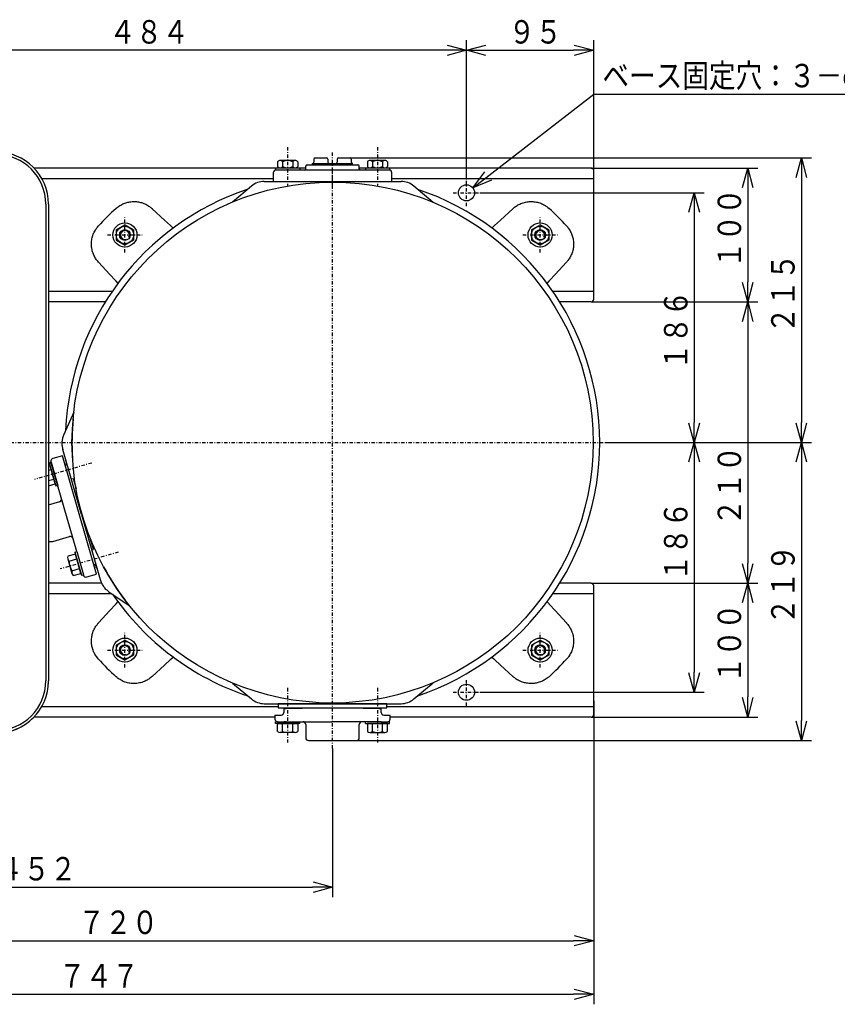
# Model space of a CAD drawing. Extents: x 30 to 417, y 14 to 280.
# Drawn here: x 129 to 251, y 129 to 276 of the extents above; entities that cross this region are included whole.
import ezdxf

# ---------------------------------------------------------------- set-up
doc = ezdxf.new("R2010")
doc.units = 0
doc.linetypes.add('DASHDOT', pattern=[1, 0.5, -0.25, 0, -0.25])
doc.linetypes.add('DIVIDE', pattern=[1.25, 0.5, -0.25, 0, -0.25, 0, -0.25])
doc.layers.get('0').update_dxf_attribs({"linetype": 'CONTINUOUS'})
doc.layers.get('DEFPOINTS').update_dxf_attribs({"linetype": 'CONTINUOUS'})
doc.layers.add('DD0', color=4, linetype='CONTINUOUS')
doc.layers.add('M47', color=3, linetype='CONTINUOUS')
doc.styles.get("Standard").update_dxf_attribs({"font": 'txt', "bigfont": 'BIGFONT'})
doc.dimstyles.get("Standard").update_dxf_attribs({"dimtxt": 3.5, "dimasz": 3, "dimexe": 1.5, "dimexo": 0, "dimgap": 1, "dimtad": 3, "dimtxsty": 'STANDARD', "dimblk1": 'OPEN', "dimblk2": 'OPEN', "dimsah": 1, "dimcen": 0.09, "dimazin": 3, "dimtfac": 1, "dimtdec": 4, "dimtofl": 0, "dimtmove": 0, "dimatfit": 3, "dimtolj": 1, "dimtzin": 0})

# ---------------------------------------------------------------- blocks, each defined once
blk = doc.blocks.new('_OPEN')
at = {"color": 0}
for p, q in [((0, 0), (-1, 0)), ((-0.965926, 0.258819), (0, 0)), ((0, 0), (-0.965926, -0.258819))]:
    blk.add_line(p, q, dxfattribs=at)
blk = doc.blocks.new('*D0')
at = {"layer": 'DD0'}
for p, q in [((178.417374, 255.803848), (247.317383, 255.803848)), ((245.817383, 252.803848), (245.817383, 216.303848)), ((216.51738, 213.303848), (247.317383, 213.303848))]:
    blk.add_line(p, q, dxfattribs=at)
at = {"layer": 'DEFPOINTS'}
for p in [(178.417374, 255.803848), (216.51738, 213.303848), (245.817383, 213.303848)]:
    blk.add_point(p, dxfattribs=at)
at = {"layer": 'DD0', "xscale": 3, "yscale": 3}
for p, rotation in [((245.817383, 255.803848), 90), ((245.817383, 213.303848), 270)]:
    blk.add_blockref('_OPEN', p, dxfattribs=dict(at, rotation=rotation))
at = {"layer": 'DD0', "width": 0.833333}
blk.add_text('２１５', height=3.5, rotation=90.000003, dxfattribs=at).set_placement((244.817383, 229.595515))
blk = doc.blocks.new('*D1')
at = {"layer": 'DD0'}
for p, q in [((216.51738, 213.303848), (247.317383, 213.303848)), ((245.817383, 210.303848), (245.817383, 171.803848)), ((179.417374, 168.803848), (247.317383, 168.803848))]:
    blk.add_line(p, q, dxfattribs=at)
at = {"layer": 'DEFPOINTS'}
for p in [(216.51738, 213.303848), (179.417374, 168.803848), (245.817383, 168.803848)]:
    blk.add_point(p, dxfattribs=at)
at = {"layer": 'DD0', "xscale": 3, "yscale": 3}
for p, rotation in [((245.817383, 213.303848), 90), ((245.817383, 168.803848), 270)]:
    blk.add_blockref('_OPEN', p, dxfattribs=dict(at, rotation=rotation))
at = {"layer": 'DD0', "width": 0.833333}
blk.add_text('２１９', height=3.5, rotation=90.000003, dxfattribs=at).set_placement((244.817383, 186.095515))
blk = doc.blocks.new('*D2')
at = {"layer": 'DD0'}
for p, q in [((197.817383, 250.603851), (231.317383, 250.603851)), ((229.817383, 247.603851), (229.817383, 216.303848)), ((216.51738, 213.303848), (231.317383, 213.303848))]:
    blk.add_line(p, q, dxfattribs=at)
at = {"layer": 'DEFPOINTS'}
for p in [(197.817383, 250.603851), (216.51738, 213.303848), (229.817383, 213.303848)]:
    blk.add_point(p, dxfattribs=at)
at = {"layer": 'DD0', "xscale": 3, "yscale": 3}
for p, rotation in [((229.817383, 250.603851), 90), ((229.817383, 213.303848), 270)]:
    blk.add_blockref('_OPEN', p, dxfattribs=dict(at, rotation=rotation))
at = {"layer": 'DD0', "width": 0.833333}
blk.add_text('１８６', height=3.5, rotation=90.000003, dxfattribs=at).set_placement((228.817383, 224.129206))
blk = doc.blocks.new('*D3')
at = {"layer": 'DD0'}
for p, q in [((216.51738, 213.303848), (231.317383, 213.303848)), ((229.817383, 210.303848), (229.817383, 179.003845)), ((197.817383, 176.003845), (231.317383, 176.003845))]:
    blk.add_line(p, q, dxfattribs=at)
at = {"layer": 'DEFPOINTS'}
for p in [(216.51738, 213.303848), (197.817383, 176.003845), (229.817383, 176.003845)]:
    blk.add_point(p, dxfattribs=at)
at = {"layer": 'DD0', "xscale": 3, "yscale": 3}
for p, rotation in [((229.817383, 213.303848), 90), ((229.817383, 176.003845), 270)]:
    blk.add_blockref('_OPEN', p, dxfattribs=dict(at, rotation=rotation))
at = {"layer": 'DD0', "width": 0.833333}
blk.add_text('１８６', height=3.5, rotation=90.000003, dxfattribs=at).set_placement((228.817383, 192.595515))
blk = doc.blocks.new('*D14')
at = {"layer": 'DD0'}
for p, q in [((85.417374, 176.305344), (85.417374, 145.403854)), ((175.817383, 167.615097), (175.817383, 145.403854)), ((88.417374, 146.903854), (172.817383, 146.903854))]:
    blk.add_line(p, q, dxfattribs=at)
at = {"layer": 'DEFPOINTS'}
for p in [(85.417374, 176.305344), (175.817383, 167.615097), (175.817383, 146.903854)]:
    blk.add_point(p, dxfattribs=at)
at = {"layer": 'DD0', "xscale": 3, "yscale": 3, "rotation": 180}
blk.add_blockref('_OPEN', (85.417374, 146.903854), dxfattribs=at)
at = {"layer": 'DD0', "xscale": 3, "yscale": 3}
blk.add_blockref('_OPEN', (175.817383, 146.903854), dxfattribs=at)
at = {"layer": 'DD0', "width": 0.833333}
blk.add_text('４５２', height=3.5, dxfattribs=at).set_placement((125.659037, 147.903854))
blk = doc.blocks.new('*D18')
at = {"layer": 'DD0'}
for p, q in [((65.017372, 193.243851), (65.017372, 129.403854)), ((214.817383, 174.703857), (214.817383, 129.403854)), ((68.017372, 130.903854), (211.817383, 130.903854))]:
    blk.add_line(p, q, dxfattribs=at)
at = {"layer": 'DEFPOINTS'}
for p in [(65.017372, 193.243851), (214.817383, 174.703857), (214.817383, 130.903854)]:
    blk.add_point(p, dxfattribs=at)
at = {"layer": 'DD0', "xscale": 3, "yscale": 3, "rotation": 180}
blk.add_blockref('_OPEN', (65.017372, 130.903854), dxfattribs=at)
at = {"layer": 'DD0', "xscale": 3, "yscale": 3}
blk.add_blockref('_OPEN', (214.817383, 130.903854), dxfattribs=at)
at = {"layer": 'DD0', "width": 0.833333}
blk.add_text('７４７', height=3.5, dxfattribs=at).set_placement((134.95904, 131.903854))
blk = doc.blocks.new('*D19')
at = {"layer": 'DD0'}
for p, q in [((70.817375, 174.703857), (70.817375, 137.403854)), ((214.817383, 174.703857), (214.817383, 137.403854)), ((73.817375, 138.903854), (211.817383, 138.903854))]:
    blk.add_line(p, q, dxfattribs=at)
at = {"layer": 'DEFPOINTS'}
for p in [(70.817375, 174.703857), (214.817383, 174.703857), (214.817383, 138.903854)]:
    blk.add_point(p, dxfattribs=at)
at = {"layer": 'DD0', "xscale": 3, "yscale": 3, "rotation": 180}
blk.add_blockref('_OPEN', (70.817375, 138.903854), dxfattribs=at)
at = {"layer": 'DD0', "xscale": 3, "yscale": 3}
blk.add_blockref('_OPEN', (214.817383, 138.903854), dxfattribs=at)
at = {"layer": 'DD0', "width": 0.833333}
blk.add_text('７２０', height=3.5, dxfattribs=at).set_placement((137.859049, 139.903854))
blk = doc.blocks.new('*D21')
at = {"layer": 'DD0'}
for p, q in [((199.135006, 253.179388), (214.817352, 265.353882)), ((214.817352, 265.353882), (258.817352, 265.353882))]:
    blk.add_line(p, q, dxfattribs=at)
at = {"layer": 'DEFPOINTS'}
for p in [(196.765274, 251.339722), (194.869478, 249.867981)]:
    blk.add_point(p, dxfattribs=at)
at = {"layer": 'DD0', "xscale": 3, "yscale": 3, "rotation": 217.822847}
blk.add_blockref('_OPEN', (196.765274, 251.339722), dxfattribs=at)
at = {"layer": 'DD0', "width": 0.833333}
blk.add_text('ベース固定穴：３－φ１２', height=3.5, dxfattribs=at).set_placement((216.109019, 266.353882))
blk = doc.blocks.new('*D22')
at = {"layer": 'DD0'}
for p, q in [((195.817383, 252.603851), (195.817383, 273.391724)), ((214.817383, 251.903854), (214.817383, 273.391724)), ((198.817383, 271.891724), (211.817383, 271.891724))]:
    blk.add_line(p, q, dxfattribs=at)
at = {"layer": 'DEFPOINTS'}
for p in [(214.817383, 271.891724), (195.817383, 252.603851), (214.817383, 251.903854)]:
    blk.add_point(p, dxfattribs=at)
at = {"layer": 'DD0', "xscale": 3, "yscale": 3, "rotation": 180}
blk.add_blockref('_OPEN', (195.817383, 271.891724), dxfattribs=at)
at = {"layer": 'DD0', "xscale": 3, "yscale": 3}
blk.add_blockref('_OPEN', (214.817383, 271.891724), dxfattribs=at)
at = {"layer": 'DD0', "width": 0.833333}
blk.add_text('９５', height=3.5, dxfattribs=at).set_placement((202.109049, 272.891724))
blk = doc.blocks.new('*D23')
at = {"layer": 'DD0'}
for p, q in [((99.017372, 180.003845), (99.017372, 273.391724)), ((195.817383, 252.603851), (195.817383, 273.391724)), ((192.817383, 271.891724), (102.017372, 271.891724))]:
    blk.add_line(p, q, dxfattribs=at)
at = {"layer": 'DEFPOINTS'}
for p in [(99.017372, 271.891724), (195.817383, 252.603851), (99.017372, 180.003845)]:
    blk.add_point(p, dxfattribs=at)
at = {"layer": 'DD0', "xscale": 3, "yscale": 3, "rotation": 180}
blk.add_blockref('_OPEN', (99.017372, 271.891724), dxfattribs=at)
at = {"layer": 'DD0', "xscale": 3, "yscale": 3}
blk.add_blockref('_OPEN', (195.817383, 271.891724), dxfattribs=at)
at = {"layer": 'DD0', "width": 0.833333}
blk.add_text('４８４', height=3.5, dxfattribs=at).set_placement((142.45904, 272.891724))
blk = doc.blocks.new('*D24')
at = {"layer": 'DD0'}
for p, q in [((214.417374, 254.303848), (239.317383, 254.303848)), ((237.817383, 251.303848), (237.817383, 237.303848)), ((214.417374, 234.303848), (239.317383, 234.303848))]:
    blk.add_line(p, q, dxfattribs=at)
at = {"layer": 'DEFPOINTS'}
for p in [(214.417374, 254.303848), (214.417374, 234.303848), (237.817383, 234.303848)]:
    blk.add_point(p, dxfattribs=at)
at = {"layer": 'DD0', "xscale": 3, "yscale": 3}
for p, rotation in [((237.817383, 254.303848), 90), ((237.817383, 234.303848), 270)]:
    blk.add_blockref('_OPEN', p, dxfattribs=dict(at, rotation=rotation))
at = {"layer": 'DD0', "width": 0.833333}
blk.add_text('１００', height=3.5, rotation=90.000003, dxfattribs=at).set_placement((236.817383, 239.345515))
blk = doc.blocks.new('*D25')
at = {"layer": 'DD0'}
for p, q in [((214.417374, 234.303848), (239.317383, 234.303848)), ((237.817383, 231.303848), (237.817383, 195.303848)), ((214.417374, 192.303848), (239.317383, 192.303848))]:
    blk.add_line(p, q, dxfattribs=at)
at = {"layer": 'DEFPOINTS'}
for p in [(214.417374, 234.303848), (214.417374, 192.303848), (237.817383, 192.303848)]:
    blk.add_point(p, dxfattribs=at)
at = {"layer": 'DD0', "xscale": 3, "yscale": 3}
for p, rotation in [((237.817383, 234.303848), 90), ((237.817383, 192.303848), 270)]:
    blk.add_blockref('_OPEN', p, dxfattribs=dict(at, rotation=rotation))
at = {"layer": 'DD0', "width": 0.833333}
blk.add_text('２１０', height=3.5, rotation=90.000003, dxfattribs=at).set_placement((236.817383, 200.882487))
blk = doc.blocks.new('*D26')
at = {"layer": 'DD0'}
for p, q in [((214.417374, 192.303848), (239.317383, 192.303848)), ((237.817383, 189.303848), (237.817383, 175.303848)), ((214.417374, 172.303848), (239.317383, 172.303848))]:
    blk.add_line(p, q, dxfattribs=at)
at = {"layer": 'DEFPOINTS'}
for p in [(214.417374, 192.303848), (214.417374, 172.303848), (237.817383, 172.303848)]:
    blk.add_point(p, dxfattribs=at)
at = {"layer": 'DD0', "xscale": 3, "yscale": 3}
for p, rotation in [((237.817383, 192.303848), 90), ((237.817383, 172.303848), 270)]:
    blk.add_blockref('_OPEN', p, dxfattribs=dict(at, rotation=rotation))
at = {"layer": 'DD0', "width": 0.833333}
blk.add_text('１００', height=3.5, rotation=90.000003, dxfattribs=at).set_placement((236.817383, 177.345515))

msp = doc.modelspace()

# ---------------------------------------------------------------- linework, layer by layer
at = {"layer": 'M47', "color": 1, "linetype": 'DASHDOT'}
for p, q in [((169.117376, 257.423851), (169.117376, 251.703851)), ((182.517376, 257.423851), (182.517376, 251.703851)), ((144.817375, 241.703851), (144.817375, 246.903851)), ((206.817376, 241.703851), (206.817376, 246.903851)), ((142.217375, 244.303851), (147.417375, 244.303851)), ((204.217376, 244.303851), (209.417376, 244.303851)), ((144.817375, 179.70385), (144.817375, 184.90385)), ((206.817376, 179.70385), (206.817376, 184.90385)), ((142.217375, 182.30385), (147.417375, 182.30385)), ((204.217376, 182.30385), (209.417376, 182.30385)), ((169.117376, 176.646577), (169.117376, 168.511661)), ((182.517376, 176.646577), (182.517376, 168.511661))]:
    msp.add_line(p, q, dxfattribs=at)
at = {"layer": 'M47', "color": 2, "linetype": 'DASHDOT'}
msp.add_line((175.817376, 251.703851), (175.817376, 256.748316), dxfattribs=at)
at = {"layer": 'M47', "color": 1}
for p, q in [((167.616265, 255.223851), (167.616265, 254.523851)), ((170.243209, 255.423851), (167.991543, 255.423851)), ((168.36682, 255.223851), (168.36682, 254.523851)), ((169.867931, 255.223851), (169.867931, 254.523851)), ((170.618487, 255.223851), (170.618487, 254.523851)), ((181.016265, 255.223851), (181.016265, 254.523851)), ((183.643209, 255.423851), (181.391543, 255.423851)), ((181.766821, 255.223851), (181.766821, 254.523851)), ((183.267931, 255.223851), (183.267931, 254.523851)), ((184.018487, 255.223851), (184.018487, 254.523851)), ((167.317376, 254.323851), (170.917376, 254.323851)), ((167.317376, 254.323851), (167.317376, 254.003851)), ((170.917376, 254.003851), (167.317376, 254.003851)), ((170.917376, 254.323851), (170.917376, 254.003851)), ((180.717376, 254.323851), (184.317376, 254.323851)), ((180.717376, 254.323851), (180.717376, 254.003851)), ((184.317376, 254.003851), (180.717376, 254.003851)), ((184.317376, 254.323851), (184.317376, 254.003851)), ((143.517375, 245.054407), (144.817375, 245.804962)), ((146.117375, 245.054407), (144.817375, 245.804962)), ((205.517376, 245.054407), (206.817376, 245.804962)), ((208.117376, 245.054407), (206.817376, 245.804962)), ((143.517375, 245.054407), (143.517375, 243.553296)), ((146.117375, 245.054407), (146.117375, 243.553296)), ((205.517376, 245.054407), (205.517376, 243.553296)), ((208.117376, 245.054407), (208.117376, 243.553296)), ((143.517375, 243.553296), (144.817375, 242.80274)), ((146.117375, 243.553296), (144.817375, 242.80274)), ((205.517376, 243.553296), (206.817376, 242.80274)), ((208.117376, 243.553296), (206.817376, 242.80274)), ((133.519513, 210.294445), (133.788666, 210.371623)), ((133.519513, 210.294445), (134.511808, 206.833903)), ((133.788666, 210.371623), (134.780961, 206.911081)), ((133.601929, 210.007028), (133.417375, 209.954108)), ((133.417375, 209.173421), (133.808779, 209.285654)), ((134.429392, 207.12132), (133.601929, 210.007028)), ((133.417375, 207.611816), (134.222541, 207.842694)), ((133.417375, 206.831129), (134.429392, 207.12132)), ((134.511808, 206.833903), (134.780961, 206.911081)), ((137.433288, 196.64549), (136.279774, 196.314725)), ((136.287073, 195.926474), (136.907686, 193.762141)), ((136.486625, 195.593351), (137.640139, 195.924116)), ((137.350872, 196.932907), (137.620026, 197.010086)), ((137.350872, 196.932907), (138.343167, 193.472365)), ((138.260751, 193.759782), (137.433288, 196.64549)), ((137.620026, 197.010086), (138.61232, 193.549543)), ((136.900387, 194.150391), (138.053901, 194.481156)), ((137.107237, 193.429017), (138.260751, 193.759782)), ((138.343167, 193.472365), (138.61232, 193.549543)), ((143.517375, 183.054406), (144.817375, 183.804961)), ((143.517375, 183.054406), (143.517375, 181.553295)), ((146.117375, 183.054406), (144.817375, 183.804961)), ((146.117375, 183.054406), (146.117375, 181.553295)), ((205.517376, 183.054406), (206.817376, 183.804961)), ((205.517376, 183.054406), (205.517376, 181.553295)), ((208.117376, 183.054406), (206.817376, 183.804961)), ((208.117376, 183.054406), (208.117376, 181.553295)), ((143.517375, 181.553295), (144.817375, 180.80274)), ((146.117375, 181.553295), (144.817375, 180.80274)), ((205.517376, 181.553295), (206.817376, 180.80274)), ((208.117376, 181.553295), (206.817376, 180.80274)), ((167.317376, 171.32385), (167.317376, 171.60385)), ((167.617376, 171.60385), (167.317376, 171.60385)), ((170.917376, 171.32385), (167.317376, 171.32385)), ((167.616376, 171.32385), (170.618376, 171.32385)), ((167.616376, 170.12385), (167.616376, 171.32385)), ((168.36682, 170.12385), (168.36682, 171.32385)), ((169.867931, 170.12385), (169.867931, 171.32385)), ((170.618376, 171.32385), (170.618376, 170.12385)), ((170.917376, 171.32385), (170.917376, 171.60385)), ((180.717376, 171.32385), (180.717376, 171.60385)), ((180.717376, 171.32385), (184.317376, 171.32385)), ((184.018376, 171.32385), (181.016376, 171.32385)), ((181.016376, 171.32385), (181.016376, 170.12385)), ((181.766821, 170.12385), (181.766821, 171.32385)), ((183.267931, 170.12385), (183.267931, 171.32385)), ((184.018376, 170.12385), (184.018376, 171.32385)), ((184.317376, 171.32385), (184.317376, 171.60385)), ((170.243153, 170.02385), (167.991598, 170.02385)), ((181.391598, 170.02385), (183.643154, 170.02385))]:
    msp.add_line(p, q, dxfattribs=at)
at = {"layer": 'M47', "color": 2}
for p, q in [((171.817376, 254.203851), (171.817376, 254.603851)), ((172.017376, 254.803851), (179.617376, 254.803851)), ((172.817376, 254.803851), (172.817376, 255.003851)), ((172.817376, 255.003851), (178.817376, 255.003851)), ((173.017376, 255.603851), (173.017376, 255.203851)), ((173.217376, 255.803851), (174.917376, 255.803851)), ((175.117376, 255.603851), (175.117376, 255.203851)), ((176.517376, 255.603851), (176.517376, 255.203851)), ((176.717376, 255.803851), (178.417376, 255.803851)), ((178.617376, 255.603851), (178.617376, 255.203851)), ((178.817376, 254.803851), (178.817376, 255.003851)), ((179.817376, 254.203851), (179.817376, 254.603851)), ((166.967376, 253.603851), (166.967376, 252.303851)), ((180.717376, 254.003851), (170.917376, 254.003851)), ((184.667376, 252.303851), (184.667376, 253.603851)), ((166.967376, 252.303851), (184.667376, 252.303851))]:
    msp.add_line(p, q, dxfattribs=at)
at = {"layer": 'M47'}
for p, q in [((167.317376, 254.303851), (131.245874, 254.303851)), ((171.817376, 254.303851), (170.917376, 254.303851)), ((180.717376, 254.303851), (179.817376, 254.303851)), ((214.417376, 254.303851), (184.317376, 254.303851)), ((214.817376, 253.163851), (214.817376, 253.903851)), ((214.817376, 252.763851), (214.817376, 253.163851)), ((132.39531, 252.763851), (166.967376, 252.763851)), ((163.704034, 251.601985), (160.861729, 249.217007)), ((165.632397, 252.303851), (167.882952, 252.303851)), ((167.882952, 252.303851), (174.985692, 252.303851)), ((174.985692, 252.303851), (176.695281, 252.303851)), ((176.695281, 252.303851), (183.798021, 252.303851)), ((183.798021, 252.303851), (186.048576, 252.303851)), ((184.667376, 252.763851), (214.817376, 252.763851)), ((190.864713, 249.178854), (187.976939, 251.601985)), ((214.817376, 251.903851), (214.817376, 252.763851)), ((214.817376, 236.703851), (214.817376, 251.903851)), ((133.017375, 248.903851), (133.017375, 213.303851)), ((133.417375, 248.903851), (133.417375, 213.303851)), ((143.491342, 248.276355), (143.656886, 248.417051)), ((148.863746, 248.251043), (148.88225, 248.234113)), ((148.88225, 248.234113), (150.736469, 246.537571)), ((200.898283, 246.537571), (202.752501, 248.234113)), ((202.752501, 248.234113), (202.771005, 248.251043)), ((207.977866, 248.417051), (208.14341, 248.276355)), ((140.704175, 245.46434), (140.844872, 245.629885)), ((150.736469, 246.537571), (151.626148, 245.723548)), ((151.626148, 245.723548), (151.730091, 245.628444)), ((151.730091, 245.628444), (151.73058, 245.627995)), ((151.730091, 245.628444), (152.039827, 245.345047)), ((151.73058, 245.627995), (151.737555, 245.621251)), ((151.737555, 245.621251), (151.737356, 245.621361)), ((199.594925, 245.345047), (199.904661, 245.628444)), ((199.897396, 245.621361), (199.897177, 245.621199)), ((199.897177, 245.621199), (199.897197, 245.621251)), ((199.897197, 245.621251), (199.904172, 245.627995)), ((199.910788, 245.622615), (199.897396, 245.621361)), ((199.904172, 245.627995), (199.904661, 245.628444)), ((199.904661, 245.628444), (200.008604, 245.723548)), ((199.912043, 245.622348), (199.910788, 245.622615)), ((200.008604, 245.723548), (200.898283, 246.537571)), ((210.78988, 245.629885), (210.930576, 245.46434)), ((140.887114, 240.238976), (140.870183, 240.25748)), ((142.583655, 238.384758), (140.887114, 240.238976)), ((210.747638, 240.238976), (209.051097, 238.384758)), ((210.764569, 240.25748), (210.747638, 240.238976)), ((143.397679, 237.495078), (142.583655, 238.384758)), ((208.237073, 237.495078), (209.051097, 238.384758)), ((143.492783, 237.391136), (143.397679, 237.495078)), ((143.493232, 237.390647), (143.492783, 237.391136)), ((143.787155, 237.069404), (143.492783, 237.391136)), ((143.499976, 237.383672), (143.493232, 237.390647)), ((143.498879, 237.398518), (143.498612, 237.397263)), ((143.498612, 237.397263), (143.499865, 237.383871)), ((143.499865, 237.383871), (143.500028, 237.383652)), ((143.500028, 237.383652), (143.499976, 237.383672)), ((207.858572, 237.081399), (208.141969, 237.391136)), ((208.14152, 237.390647), (208.134776, 237.383672)), ((208.134776, 237.383672), (208.134886, 237.383871)), ((208.141969, 237.391136), (208.14152, 237.390647)), ((208.237073, 237.495078), (208.141969, 237.391136)), ((142.893852, 235.843851), (133.417375, 235.843851)), ((214.817376, 235.843851), (208.7409, 235.843851)), ((214.817376, 235.843851), (214.817376, 236.703851)), ((214.817376, 235.443851), (214.817376, 235.843851)), ((214.817376, 234.703851), (214.817376, 235.443851)), ((141.890837, 234.303851), (133.417375, 234.303851)), ((214.417376, 234.303851), (209.743915, 234.303851)), ((137.178755, 217.830359), (135.701999, 214.513512)), ((133.017375, 213.303851), (133.017375, 207.329266)), ((133.417375, 213.303851), (133.417375, 206.831129)), ((138.328169, 202.553994), (135.544536, 212.261678)), ((135.890701, 209.934073), (136.187557, 210.019195)), ((136.187557, 210.019195), (136.174355, 210.065236)), ((137.091183, 207.956265), (137.530662, 206.423617)), ((133.017375, 207.329266), (133.017375, 177.70385)), ((133.417375, 206.831129), (133.417375, 177.70385)), ((138.328169, 202.553994), (141.111803, 192.84631)), ((140.141913, 197.317105), (139.702433, 198.849753)), ((133.017375, 198.39397), (133.017375, 198.325711)), ((140.16308, 195.034516), (140.459936, 195.119638)), ((140.481983, 195.042752), (140.42686, 195.23499)), ((141.321658, 192.30385), (133.417375, 192.30385)), ((214.417376, 192.30385), (209.743915, 192.30385)), ((214.817376, 191.16385), (214.817376, 191.90385)), ((133.417375, 190.76385), (142.818519, 190.76385)), ((142.43863, 191.020089), (145.448651, 188.989804)), ((208.7409, 190.76385), (214.817376, 190.76385)), ((214.817376, 190.76385), (214.817376, 191.16385)), ((214.817376, 189.90385), (214.817376, 190.76385)), ((214.817376, 174.70385), (214.817376, 189.90385)), ((142.583655, 188.222944), (143.397679, 189.112623)), ((143.397679, 189.112623), (143.492783, 189.216566)), ((143.492783, 189.216566), (143.77618, 189.526302)), ((143.492783, 189.216566), (143.493232, 189.217055)), ((143.493232, 189.217055), (143.499976, 189.22403)), ((143.499976, 189.22403), (143.499865, 189.223831)), ((208.141969, 189.216566), (207.836173, 189.550783)), ((208.134886, 189.223831), (208.134724, 189.224049)), ((208.134724, 189.224049), (208.134776, 189.22403)), ((208.134776, 189.22403), (208.14152, 189.217055)), ((208.13614, 189.210439), (208.134886, 189.223831)), ((208.135873, 189.209184), (208.13614, 189.210439)), ((208.14152, 189.217055), (208.141969, 189.216566)), ((208.141969, 189.216566), (208.237073, 189.112623)), ((209.051097, 188.222944), (208.237073, 189.112623)), ((140.887114, 186.368725), (142.583655, 188.222944)), ((209.051097, 188.222944), (210.747638, 186.368725)), ((140.870183, 186.350221), (140.887114, 186.368725)), ((210.747638, 186.368725), (210.764569, 186.350221)), ((140.844872, 180.977817), (140.704175, 181.143361)), ((150.736469, 180.07013), (151.626148, 180.884154)), ((151.730091, 180.979258), (151.626148, 180.884154)), ((151.730091, 180.979258), (152.039827, 181.262655)), ((151.73058, 180.979706), (151.730091, 180.979258)), ((151.737555, 180.986451), (151.73058, 180.979706)), ((151.737356, 180.98634), (151.737574, 180.986503)), ((151.737574, 180.986503), (151.737555, 180.986451)), ((199.594925, 181.262655), (199.904661, 180.979258)), ((199.897197, 180.986451), (199.897396, 180.98634)), ((199.904172, 180.979706), (199.897197, 180.986451)), ((199.904661, 180.979258), (199.904172, 180.979706)), ((200.008604, 180.884154), (199.904661, 180.979258)), ((200.008604, 180.884154), (200.898283, 180.07013)), ((210.930576, 181.143361), (210.78988, 180.977817)), ((150.736469, 180.07013), (148.88225, 178.373588)), ((202.752501, 178.373588), (200.898283, 180.07013)), ((143.656886, 178.19065), (143.491342, 178.331347)), ((148.88225, 178.373588), (148.863746, 178.356658)), ((202.771005, 178.356658), (202.752501, 178.373588)), ((208.14341, 178.331347), (207.977866, 178.19065)), ((160.861729, 177.390694), (163.704034, 175.005717)), ((187.976939, 175.005717), (190.864713, 177.428847)), ((167.717376, 173.84385), (132.39531, 173.84385)), ((165.632397, 174.30385), (167.882952, 174.30385)), ((167.882952, 174.30385), (174.985692, 174.30385)), ((174.985692, 174.30385), (176.695281, 174.30385)), ((176.695281, 174.30385), (183.798021, 174.30385)), ((183.798021, 174.30385), (186.048576, 174.30385)), ((214.817376, 173.84385), (183.917376, 173.84385)), ((214.817376, 173.84385), (214.817376, 174.70385)), ((214.817376, 173.44385), (214.817376, 173.84385)), ((167.217376, 172.30385), (131.245874, 172.30385)), ((214.417376, 172.30385), (184.417376, 172.30385)), ((214.817376, 172.70385), (214.817376, 173.44385))]:
    msp.add_line(p, q, dxfattribs=at)
at = {"layer": 'M47', "color": 7, "linetype": 'DASHDOT'}
for p, q in [((175.817376, 167.615102), (175.817376, 254.003851)), ((195.817376, 248.603851), (195.817376, 252.603851)), ((193.817376, 250.603851), (197.817376, 250.603851)), ((68.35174, 213.303851), (216.517376, 213.303851)), ((195.817376, 174.00385), (195.817376, 178.00385)), ((193.817376, 176.00385), (197.817376, 176.00385))]:
    msp.add_line(p, q, dxfattribs=at)
at = {"layer": 'M47', "color": 7}
for p, q in [((137.620026, 197.010086), (133.774885, 210.419686)), ((135.491027, 211.327902), (134.049134, 210.914446)), ((140.16308, 195.034516), (135.491027, 211.327902)), ((136.802804, 207.873573), (137.091183, 207.956265)), ((135.071768, 204.445735), (133.377729, 203.959977)), ((133.377385, 198.543926), (134.080673, 198.543926)), ((134.080673, 198.543926), (136.560209, 199.254922)), ((139.853534, 197.234414), (140.141913, 197.317105)), ((140.562754, 193.640687), (140.16308, 195.034516)), ((138.626102, 193.50148), (138.61232, 193.549543)), ((139.120862, 193.227231), (140.562754, 193.640687))]:
    msp.add_line(p, q, dxfattribs=at)
at = {"layer": 'M47', "linetype": 'DASHDOT'}
for p, q in [((139.872542, 210.243608), (131.31241, 207.789029)), ((143.835882, 196.919915), (135.14377, 194.427492))]:
    msp.add_line(p, q, dxfattribs=at)
at = {"layer": 'M47', "color": 5}
for p, q in [((183.917376, 174.30385), (167.717376, 174.30385)), ((167.717376, 174.30385), (167.717376, 173.70385)), ((167.717376, 173.70385), (183.917376, 173.70385)), ((183.917376, 173.70385), (183.917376, 174.30385))]:
    msp.add_line(p, q, dxfattribs=at)
at = {"layer": 'M47', "color": 6}
for p, q in [((168.547219, 173.60385), (168.547219, 173.00385)), ((168.547219, 173.60385), (168.90631, 173.60385)), ((171.260233, 173.60385), (168.90631, 173.60385)), ((170.359318, 173.70385), (170.359318, 173.60385)), ((170.359318, 173.70385), (171.260233, 173.70385)), ((171.260233, 173.70385), (171.260233, 173.60385)), ((171.260233, 173.70385), (173.95033, 173.70385)), ((173.95033, 173.70385), (177.684421, 173.70385)), ((177.684421, 173.70385), (180.374519, 173.70385)), ((180.374519, 173.70385), (180.374519, 173.60385)), ((180.374519, 173.70385), (181.275434, 173.70385)), ((182.728442, 173.60385), (180.374519, 173.60385)), ((181.275434, 173.60385), (181.275434, 173.70385)), ((182.728442, 173.60385), (183.087533, 173.60385)), ((183.087533, 173.00385), (183.087533, 173.60385)), ((167.217376, 172.60385), (167.217376, 172.00385)), ((167.217376, 172.60385), (168.147219, 172.60385)), ((183.487533, 172.60385), (184.417376, 172.60385)), ((184.417376, 172.00385), (184.417376, 172.60385)), ((167.617376, 171.60385), (175.817376, 171.60385)), ((168.882055, 171.60385), (168.574952, 171.60385)), ((171.817376, 171.20385), (171.817376, 169.20385)), ((171.90198, 171.603828), (171.897183, 171.60385)), ((183.0598, 171.60385), (175.817376, 171.60385)), ((179.737569, 171.60385), (179.732772, 171.603828)), ((179.817376, 169.20385), (179.817376, 171.20385)), ((183.0598, 171.60385), (184.317376, 171.60385)), ((172.217376, 168.80385), (179.417376, 168.80385))]:
    msp.add_line(p, q, dxfattribs=at)
at = {"layer": 'M47', "linetype": 'DIVIDE'}
for p, q in [((174.964268, 174.413206), (174.985692, 174.30385)), ((176.716909, 174.414252), (176.695281, 174.30385))]:
    msp.add_line(p, q, dxfattribs=at)
at = {"layer": 'M47', "color": 6, "linetype": 'DIVIDE'}
for p, q in [((171.893092, 171.60585), (171.897163, 171.60585)), ((171.893092, 171.60385), (171.893092, 171.60585)), ((171.893092, 171.60385), (171.897183, 171.60385)), ((171.897163, 171.60585), (171.901955, 171.605828)), ((179.732797, 171.605828), (179.737589, 171.60585))]:
    msp.add_line(p, q, dxfattribs=at)
at = {"layer": 'M47'}
for centre, radius in [((175.817376, 213.303851), 38.900001), ((195.817376, 250.603851), 1.2), ((195.817376, 176.00385), 1.2)]:
    msp.add_circle(centre, radius, dxfattribs=at)
at = {"layer": 'M47', "color": 1}
for centre, radius in [((144.817375, 244.303851), 1.8), ((144.817375, 244.303851), 1.3), ((206.817376, 244.303851), 1.8), ((206.817376, 244.303851), 1.3), ((144.817375, 244.303851), 0.8), ((206.817376, 244.303851), 0.8), ((144.817375, 182.30385), 1.8), ((206.817376, 182.30385), 1.8), ((144.817375, 182.30385), 1.3), ((144.817375, 182.30385), 0.8), ((206.817376, 182.30385), 1.3), ((206.817376, 182.30385), 0.8)]:
    msp.add_circle(centre, radius, dxfattribs=at)
at = {"layer": 'M47'}
for centre, radius, start, end in [((125.617375, 248.903851), 7.8, 0, 90), ((125.617375, 248.903851), 7.4, 0, 90), ((214.417376, 253.903851), 0.4, 0, 90), ((165.632397, 249.303851), 3, 90, 130), ((186.048576, 249.303851), 3, 50, 90), ((175.817376, 213.303851), 39.900001, 108.50281, 177.438904), ((175.817376, 213.303851), 39.900001, 288.619534, 431.380466), ((166.73982, 222.381407), 34.800001, 131.917487, 138.082513), ((184.894932, 222.381407), 34.800001, 41.917487, 48.082513), ((214.417376, 234.703851), 0.4, 270, 360), ((175.817376, 213.303851), 38.900001, 174.733262, 183.429772), ((175.817376, 213.303851), 39.900001, 183.807516, 184.77644), ((175.817376, 213.303851), 39.900001, 207.176586, 208.192484), ((175.817376, 213.303851), 38.900001, 208.521808, 217.266738), ((214.417376, 191.90385), 0.4, 0, 90), ((175.817376, 213.303851), 39.900001, 214.561096, 251.49719), ((166.73982, 204.226295), 34.800001, 221.917487, 228.082513), ((184.894932, 204.226295), 34.800001, 311.917487, 318.082513), ((125.617375, 177.70385), 7.4, 270, 360), ((125.617375, 177.70385), 7.8, 270, 360), ((165.632397, 177.30385), 3, 230, 270), ((186.048576, 177.30385), 3, 270, 310), ((214.417376, 172.70385), 0.4, 270, 360)]:
    msp.add_arc(centre, radius, start, end, dxfattribs=at)
at = {"layer": 'M47', "color": 1}
for centre, radius, start, end in [((167.991543, 254.971768), 0.452083, 33.890238, 146.109762), ((167.991543, 254.775935), 0.452083, 213.890238, 326.109762), ((169.117376, 253.915518), 1.508333, 60.158276, 119.841724), ((169.117376, 255.832185), 1.508333, 240.158276, 299.841724), ((170.243209, 254.971768), 0.452083, 33.890238, 146.109762), ((170.243209, 254.775935), 0.452083, 213.890238, 326.109762), ((181.391543, 254.971768), 0.452083, 33.890238, 146.109762), ((181.391543, 254.775935), 0.452083, 213.890238, 326.109762), ((182.517376, 253.915518), 1.508333, 60.158276, 119.841724), ((182.517376, 255.832185), 1.508333, 240.158276, 299.841724), ((183.643209, 254.971768), 0.452083, 33.890238, 146.109762), ((183.643209, 254.775935), 0.452083, 213.890238, 326.109762), ((144.817375, 244.303851), 0.65, 330.987181, 647.661943), ((206.817376, 244.303851), 0.65, 330.987181, 647.661943), ((137.011825, 196.134294), 0.753959, 166.154061, 196), ((137.011825, 196.134294), 0.753959, 196, 225.845939), ((139.352996, 195.634468), 2.866667, 180.821821, 211.178179), ((137.632437, 193.96996), 0.753959, 166.154061, 196), ((137.632437, 193.96996), 0.753959, 196, 225.845939), ((144.817375, 182.30385), 0.65, 330.987181, 647.661943), ((206.817376, 182.30385), 0.65, 330.987181, 647.661943), ((167.991598, 170.777809), 0.753959, 240.154061, 270), ((167.991598, 170.777809), 0.753959, 270, 299.845939), ((169.117376, 172.890517), 2.866667, 254.821821, 285.178179), ((170.243153, 170.777809), 0.753959, 240.154061, 270), ((170.243153, 170.777809), 0.753959, 270, 299.845939), ((181.391598, 170.777809), 0.753959, 240.154061, 270), ((181.391598, 170.777809), 0.753959, 270, 299.845939), ((182.517376, 172.890517), 2.866667, 254.821821, 285.178179), ((183.643154, 170.777809), 0.753959, 240.154061, 270), ((183.643154, 170.777809), 0.753959, 270, 299.845939)]:
    msp.add_arc(centre, radius, start, end, dxfattribs=at)
at = {"layer": 'M47', "color": 2}
for centre, radius, start, end in [((172.017376, 254.603851), 0.2, 90, 180), ((172.817376, 255.203851), 0.2, 270, 360), ((173.217376, 255.603851), 0.2, 90, 180), ((174.917376, 255.603851), 0.2, 0, 90), ((175.317376, 255.203851), 0.2, 180, 270), ((176.317376, 255.203851), 0.2, 270, 360), ((176.717376, 255.603851), 0.2, 90, 180), ((178.417376, 255.603851), 0.2, 0, 90), ((178.817376, 255.203851), 0.2, 180, 270), ((179.617376, 254.603851), 0.2, 0, 90), ((167.367376, 253.603851), 0.4, 90, 180), ((171.617376, 254.203851), 0.2, 270, 360), ((180.017376, 254.203851), 0.2, 180, 270), ((184.267376, 253.603851), 0.4, 0, 90)]:
    msp.add_arc(centre, radius, start, end, dxfattribs=at)
at = {"layer": 'M47', "color": 7}
for centre, start, end in [((134.159389, 210.529941), 106, 196), ((134.961513, 204.83024), 286, 376), ((136.670464, 198.870417), 16, 106), ((139.010607, 193.611735), 196, 286)]:
    msp.add_arc(centre, 0.4, start, end, dxfattribs=at)
at = {"layer": 'M47', "linetype": 'DIVIDE'}
msp.add_arc((125.617375, 177.70385), 7.79, 270, 360, dxfattribs=at)
at = {"layer": 'M47', "color": 6}
for centre, start, end in [((168.147219, 173.00385), 270, 360), ((183.487533, 173.00385), 180, 270), ((167.617376, 172.00385), 180, 270), ((171.417376, 171.20385), 0, 90), ((180.217376, 171.20385), 90, 180), ((184.017376, 172.00385), 270, 360), ((172.217376, 169.20385), 180, 270), ((179.417376, 169.20385), 270, 360)]:
    msp.add_arc(centre, 0.4, start, end, dxfattribs=at)
at = {"layer": 'M47', "extrusion": (0, 0, -1)}
for points, knots in [([(143.656886, 248.417051), (143.832904, 248.545137), (144.008923, 248.673222), (144.196293, 248.782254), (144.383664, 248.891286), (144.582388, 248.981263), (144.78529, 249.054963), (144.988193, 249.128662), (145.195274, 249.186083), (145.404078, 249.226796), (145.612883, 249.267509), (145.82341, 249.291512), (146.038122, 249.297956), (146.252834, 249.3044), (146.47173, 249.293281), (146.685067, 249.265441), (146.898404, 249.2376), (147.106182, 249.193036), (147.313246, 249.131147), (147.52031, 249.069259), (147.72666, 248.990044), (147.932305, 248.887238), (148.137949, 248.784432), (148.342888, 248.658032), (148.49801, 248.548068), (148.653133, 248.438104), (148.758439, 248.344573), (148.863746, 248.251043)], [0, 0, 0, 0, 1, 1, 1, 2, 2, 2, 3, 3, 3, 4, 4, 4, 5, 5, 5, 6, 6, 6, 7, 7, 7, 8, 8, 8, 9, 9, 9, 9]), ([(202.771005, 248.251043), (202.928752, 248.38184), (203.086498, 248.512634), (203.248916, 248.625529), (203.411333, 248.738424), (203.578421, 248.833417), (203.781986, 248.925755), (203.98555, 249.018094), (204.225591, 249.107776), (204.468417, 249.171626), (204.711242, 249.235475), (204.956853, 249.27349), (205.195037, 249.290381), (205.43322, 249.307273), (205.663975, 249.303038), (205.899981, 249.276349), (206.135988, 249.249659), (206.377247, 249.200512), (206.59705, 249.138204), (206.816854, 249.075897), (207.015202, 249.000427), (207.227234, 248.893327), (207.439266, 248.786226), (207.664979, 248.647494), (207.810071, 248.544851), (207.877669, 248.497028), (207.927767, 248.45704), (207.977866, 248.417051)], [0, 0, 0, 0, 1, 1, 1, 2, 2, 2, 3, 3, 3, 4, 4, 4, 5, 5, 5, 6, 6, 6, 7, 7, 7, 8, 8, 8, 9, 9, 9, 9]), ([(140.870183, 240.25748), (140.739387, 240.415226), (140.608592, 240.572973), (140.495697, 240.73539), (140.382803, 240.897808), (140.28781, 241.064896), (140.195471, 241.26846), (140.103133, 241.472025), (140.013451, 241.712066), (139.949601, 241.954891), (139.885752, 242.197717), (139.847737, 242.443328), (139.830845, 242.681511), (139.813954, 242.919694), (139.818188, 243.150449), (139.844878, 243.386456), (139.871568, 243.622463), (139.920715, 243.863722), (139.983022, 244.083525), (140.04533, 244.303329), (140.120799, 244.501677), (140.2279, 244.713709), (140.335, 244.925741), (140.473733, 245.151454), (140.576376, 245.296545), (140.624198, 245.364144), (140.664187, 245.414242), (140.704175, 245.46434)], [0, 0, 0, 0, 1, 1, 1, 2, 2, 2, 3, 3, 3, 4, 4, 4, 5, 5, 5, 6, 6, 6, 7, 7, 7, 8, 8, 8, 9, 9, 9, 9]), ([(210.930576, 245.46434), (211.058663, 245.288322), (211.186747, 245.112304), (211.295779, 244.924933), (211.404811, 244.737562), (211.494788, 244.538839), (211.568488, 244.335936), (211.642188, 244.133034), (211.699608, 243.925953), (211.740321, 243.717148), (211.781034, 243.508344), (211.805038, 243.297817), (211.811481, 243.083105), (211.817925, 242.868393), (211.806806, 242.649497), (211.778966, 242.436159), (211.751125, 242.222822), (211.706561, 242.015045), (211.644672, 241.807981), (211.582784, 241.600917), (211.503569, 241.394567), (211.400763, 241.188922), (211.297957, 240.983277), (211.171557, 240.778339), (211.061593, 240.623216), (210.951629, 240.468093), (210.858098, 240.362787), (210.764569, 240.25748)], [0, 0, 0, 0, 1, 1, 1, 2, 2, 2, 3, 3, 3, 4, 4, 4, 5, 5, 5, 6, 6, 6, 7, 7, 7, 8, 8, 8, 9, 9, 9, 9]), ([(135.701999, 214.513512), (135.633266, 214.336293), (135.564533, 214.159074), (135.515795, 213.973911), (135.467057, 213.788749), (135.438316, 213.595643), (135.424738, 213.401478), (135.41116, 213.207312), (135.412748, 213.012085), (135.435242, 212.821942), (135.457735, 212.631799), (135.501136, 212.446738), (135.544536, 212.261678)], [0, 0, 0, 0, 1, 1, 1, 2, 2, 2, 3, 3, 3, 4, 4, 4, 4]), ([(141.111803, 192.84631), (141.173064, 192.666371), (141.234327, 192.486433), (141.316011, 192.313262), (141.397696, 192.140091), (141.499804, 191.973689), (141.61421, 191.816221), (141.728616, 191.658754), (141.855322, 191.510223), (141.994775, 191.379023), (142.134228, 191.247824), (142.286429, 191.133957), (142.43863, 191.020089)], [0, 0, 0, 0, 1, 1, 1, 2, 2, 2, 3, 3, 3, 4, 4, 4, 4]), ([(143.499865, 189.223831), (143.499212, 189.222845), (143.498557, 189.221859), (143.49825, 189.22017), (143.497752, 189.21743), (143.498165, 189.212843), (143.498612, 189.210439), (143.4987, 189.209964), (143.498789, 189.209574), (143.498879, 189.209184)], [0, 0, 0, 0, 1, 1, 1, 2, 2, 2, 3, 3, 3, 3]), ([(140.704175, 181.143361), (140.576089, 181.319379), (140.448004, 181.495397), (140.338972, 181.682768), (140.22994, 181.870139), (140.139964, 182.068863), (140.066264, 182.271765), (139.992564, 182.474668), (139.935144, 182.681749), (139.894431, 182.890553), (139.853718, 183.099358), (139.829714, 183.309885), (139.823271, 183.524597), (139.816827, 183.739308), (139.827945, 183.958205), (139.855786, 184.171542), (139.883627, 184.384879), (139.928191, 184.592657), (139.99008, 184.799721), (140.051968, 185.006785), (140.131182, 185.213135), (140.233989, 185.418779), (140.336795, 185.624424), (140.463195, 185.829362), (140.573159, 185.984485), (140.683123, 186.139608), (140.776653, 186.244914), (140.870183, 186.350221)], [0, 0, 0, 0, 1, 1, 1, 2, 2, 2, 3, 3, 3, 4, 4, 4, 5, 5, 5, 6, 6, 6, 7, 7, 7, 8, 8, 8, 9, 9, 9, 9]), ([(210.764569, 186.350221), (210.895365, 186.192475), (211.026159, 186.034728), (211.139054, 185.872311), (211.251949, 185.709894), (211.346942, 185.542805), (211.43928, 185.339241), (211.531619, 185.135677), (211.621301, 184.895636), (211.685151, 184.65281), (211.749, 184.409984), (211.787015, 184.164373), (211.803906, 183.92619), (211.820798, 183.688007), (211.816564, 183.457252), (211.789874, 183.221245), (211.763184, 182.985238), (211.714037, 182.74398), (211.651729, 182.524176), (211.589422, 182.304373), (211.513952, 182.106024), (211.406852, 181.893993), (211.299752, 181.681961), (211.161019, 181.456247), (211.058376, 181.311156), (211.010554, 181.243557), (210.970565, 181.193459), (210.930576, 181.143361)], [0, 0, 0, 0, 1, 1, 1, 2, 2, 2, 3, 3, 3, 4, 4, 4, 5, 5, 5, 6, 6, 6, 7, 7, 7, 8, 8, 8, 9, 9, 9, 9]), ([(199.897396, 180.98634), (199.898382, 180.985686), (199.899367, 180.985032), (199.901056, 180.984725), (199.903797, 180.984227), (199.908384, 180.98464), (199.910788, 180.985086), (199.911263, 180.985175), (199.911653, 180.985264), (199.912043, 180.985354)], [0, 0, 0, 0, 1, 1, 1, 2, 2, 2, 3, 3, 3, 3]), ([(148.863746, 178.356658), (148.706, 178.225862), (148.548253, 178.095067), (148.385836, 177.982172), (148.223419, 177.869277), (148.056331, 177.774285), (147.852766, 177.681946), (147.649202, 177.589607), (147.409161, 177.499926), (147.166335, 177.436076), (146.923509, 177.372226), (146.677898, 177.334212), (146.439715, 177.31732), (146.201532, 177.300429), (145.970777, 177.304663), (145.73477, 177.331353), (145.498763, 177.358043), (145.257505, 177.40719), (145.037701, 177.469497), (144.817898, 177.531805), (144.619549, 177.607274), (144.407518, 177.714375), (144.195486, 177.821475), (143.969772, 177.960208), (143.824681, 178.062851), (143.757082, 178.110673), (143.706984, 178.150662), (143.656886, 178.19065)], [0, 0, 0, 0, 1, 1, 1, 2, 2, 2, 3, 3, 3, 4, 4, 4, 5, 5, 5, 6, 6, 6, 7, 7, 7, 8, 8, 8, 9, 9, 9, 9]), ([(207.977866, 178.19065), (207.801847, 178.062564), (207.625829, 177.934479), (207.438458, 177.825447), (207.251087, 177.716415), (207.052364, 177.626439), (206.849462, 177.552739), (206.646559, 177.479039), (206.439478, 177.421619), (206.230673, 177.380906), (206.021869, 177.340192), (205.811342, 177.316189), (205.59663, 177.309745), (205.381918, 177.303302), (205.163022, 177.31442), (204.949685, 177.342261), (204.736347, 177.370101), (204.52857, 177.414666), (204.321506, 177.476554), (204.114442, 177.538443), (203.908092, 177.617657), (203.702447, 177.720464), (203.496802, 177.82327), (203.291864, 177.949669), (203.136741, 178.059634), (202.981619, 178.169598), (202.876312, 178.263128), (202.771005, 178.356658)], [0, 0, 0, 0, 1, 1, 1, 2, 2, 2, 3, 3, 3, 4, 4, 4, 5, 5, 5, 6, 6, 6, 7, 7, 7, 8, 8, 8, 9, 9, 9, 9])]:
    msp.add_open_spline(points, degree=3, knots=knots, dxfattribs=at)
at = {"layer": 'M47', "color": 6, "linetype": 'DIVIDE', "extrusion": (0, 0, -1)}
for points in [[(171.897183, 171.60385), (171.897181, 171.603862), (171.89718, 171.603874), (171.897179, 171.603889), (171.897177, 171.603918), (171.897176, 171.603955), (171.897175, 171.604002), (171.897174, 171.604054), (171.897173, 171.604114), (171.897172, 171.604187), (171.89717, 171.60426), (171.897169, 171.604343), (171.897168, 171.604436), (171.897168, 171.604529), (171.897167, 171.60463), (171.897166, 171.604739), (171.897165, 171.604848), (171.897165, 171.604964), (171.897164, 171.605085), (171.897164, 171.605206), (171.897163, 171.605331), (171.897163, 171.60546), (171.897163, 171.605589), (171.897163, 171.605719), (171.897163, 171.60585)], [(171.90198, 171.603828), (171.901977, 171.60384), (171.901974, 171.603852), (171.901972, 171.603868), (171.901968, 171.603897), (171.901966, 171.603935), (171.901965, 171.603983), (171.901963, 171.604034), (171.90196, 171.604095), (171.901959, 171.604168), (171.901957, 171.604241), (171.901955, 171.604324), (171.901954, 171.604417), (171.901953, 171.60451), (171.901952, 171.604611), (171.901952, 171.60472), (171.901951, 171.604829), (171.901951, 171.604944), (171.901951, 171.605065), (171.901951, 171.605185), (171.901951, 171.60531), (171.901952, 171.605439), (171.901952, 171.605567), (171.901953, 171.605697), (171.901955, 171.605828)], [(179.737589, 171.60585), (179.737589, 171.60572), (179.737589, 171.605588), (179.737589, 171.60546), (179.737589, 171.605332), (179.737588, 171.605205), (179.737588, 171.605085), (179.737587, 171.604964), (179.737587, 171.604847), (179.737586, 171.604739), (179.737585, 171.604631), (179.737584, 171.604528), (179.737583, 171.604436), (179.737582, 171.604344), (179.737581, 171.604259), (179.73758, 171.604187), (179.737579, 171.604115), (179.737578, 171.604053), (179.737577, 171.604002), (179.737576, 171.603956), (179.737575, 171.603917), (179.737573, 171.603889), (179.737572, 171.603874), (179.73757, 171.603862), (179.737569, 171.60385)]]:
    msp.add_open_spline(points, degree=3, knots=[0, 0, 0, 0, 1, 1, 1, 2, 2, 2, 3, 3, 3, 4, 4, 4, 5, 5, 5, 6, 6, 6, 7, 7, 7, 8, 8, 8, 8], dxfattribs=at)
at = {"layer": 'M47', "color": 6, "extrusion": (0, 0, -1)}
for points in [[(173.814696, 171.605561), (173.814577, 171.60523), (173.814458, 171.604899), (173.814435, 171.604649), (173.814422, 171.604506), (173.814441, 171.604388), (173.814468, 171.604289), (173.814495, 171.604189), (173.814531, 171.604105), (173.814565, 171.60404), (173.8146, 171.603974), (173.814632, 171.603925), (173.814692, 171.603867), (173.814752, 171.603809), (173.814839, 171.603742), (173.814903, 171.603701), (173.814958, 171.603665), (173.814995, 171.603649), (173.815045, 171.60363), (173.815094, 171.603612), (173.815156, 171.603591), (173.815203, 171.603577), (173.815251, 171.603563), (173.815285, 171.603557), (173.815319, 171.603551)], [(179.400417, 171.605003), (179.400415, 171.604916), (179.400411, 171.604829), (179.400403, 171.604743), (179.400394, 171.604656), (179.400378, 171.604571), (179.400359, 171.604487), (179.400341, 171.604402), (179.400316, 171.60432), (179.400288, 171.60424), (179.40026, 171.604159), (179.400226, 171.604081), (179.40019, 171.604005), (179.400153, 171.60393), (179.400111, 171.603858), (179.400067, 171.603788), (179.400022, 171.603719), (179.399972, 171.603654), (179.39992, 171.603592), (179.399868, 171.603529), (179.399812, 171.603472), (179.399753, 171.603419), (179.399694, 171.603367), (179.399631, 171.603321), (179.399568, 171.603274)]]:
    msp.add_open_spline(points, degree=3, knots=[0, 0, 0, 0, 1, 1, 1, 2, 2, 2, 3, 3, 3, 4, 4, 4, 5, 5, 5, 6, 6, 6, 7, 7, 7, 8, 8, 8, 8], dxfattribs=at)

# ---------------------------------------------------------------- dimensions: what is measured, and where the dimension line sits
at = {"layer": 'DD0'}
for base, p1, p2, picture, middle in [((99.017372, 271.891724), (195.817383, 252.603851), (99.017372, 180.003845), '*D23', (147.417377, 271.891724)), ((214.817383, 271.891724), (195.817383, 252.603851), (214.817383, 251.903854), '*D22', (205.317383, 271.891724)), ((214.817383, 130.903854), (65.017372, 193.243851), (214.817383, 174.703857), '*D18', (139.917377, 130.903854)), ((175.817383, 146.903854), (85.417374, 176.305344), (175.817383, 167.615097), '*D14', (130.617378, 146.903854)), ((214.817383, 138.903854), (70.817375, 174.703857), (214.817383, 174.703857), '*D19', (142.817379, 138.903854))]:
    dim = msp.add_linear_dim(base=base, p1=p1, p2=p2, dimstyle='STANDARD', dxfattribs=at)
    dim.commit()
    dim.dimension.update_dxf_attribs({"geometry": picture, "text_midpoint": middle})
dim = msp.add_diameter_dim_2p(p1=(194.869478, 249.867981), p2=(196.765274, 251.339722), dimstyle='STANDARD', dxfattribs=at)
dim.commit()
dim.dimension.update_dxf_attribs({"geometry": '*D21', "text_midpoint": (205.791313, 258.346802)})
for base, p1, p2, picture, middle in [((245.817383, 213.303848), (178.417374, 255.803848), (216.51738, 213.303848), '*D0', (245.817383, 234.553848)), ((237.817383, 234.303848), (214.417374, 254.303848), (214.417374, 234.303848), '*D24', (237.817383, 244.303848)), ((229.817383, 213.303848), (197.817383, 250.603851), (216.51738, 213.303848), '*D2', (229.817383, 231.95385)), ((237.817383, 192.303848), (214.417374, 234.303848), (214.417374, 192.303848), '*D25', (237.817383, 213.303848)), ((245.817383, 168.803848), (216.51738, 213.303848), (179.417374, 168.803848), '*D1', (245.817383, 191.053848)), ((229.817383, 176.003845), (216.51738, 213.303848), (197.817383, 176.003845), '*D3', (229.817383, 194.653847)), ((237.817383, 172.303848), (214.417374, 192.303848), (214.417374, 172.303848), '*D26', (237.817383, 182.303848))]:
    dim = msp.add_linear_dim(base=base, p1=p1, p2=p2, angle=90, dimstyle='STANDARD', dxfattribs=at)
    dim.commit()
    dim.dimension.update_dxf_attribs({"geometry": picture, "text_midpoint": middle})

doc.saveas('drawing.dxf')
